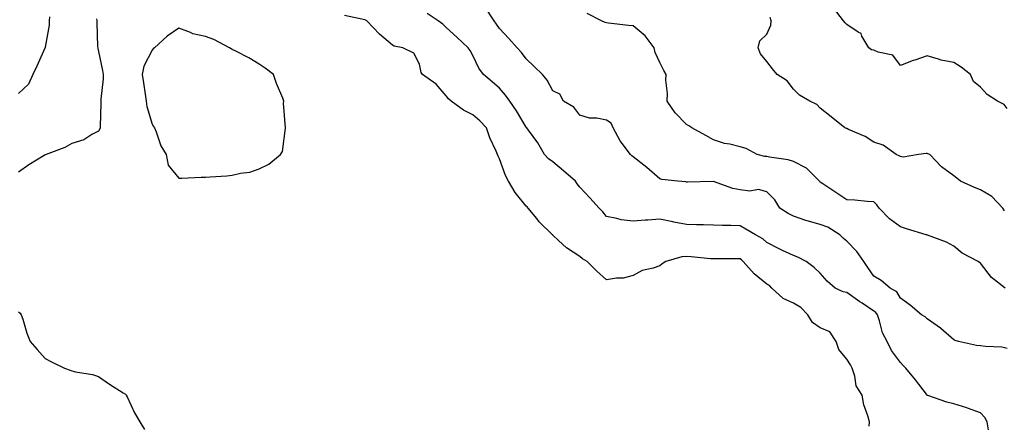
# Model space of a CAD drawing. Units: inches. Extents: x 976403 to 979043, y 7253018 to 7255658.
# Drawn here: x 977099 to 977467, y 7253611 to 7253762 of the extents above; entities that cross this region are included whole.
import ezdxf

# ---------------------------------------------------------------- set-up
doc = ezdxf.new("R2010")
doc.units = ezdxf.units.IN
doc.header["$MEASUREMENT"] = 0
doc.layers.add('Contour_97647253', color=7, linetype='Continuous', true_color=0xaa36ab)

msp = doc.modelspace()

# ---------------------------------------------------------------- linework, layer by layer
at = {"layer": 'Contour_97647253'}
for points in [[(977468.05, 7253639.38, 3099), (977465.97, 7253639.84, 3099), (977459.93, 7253640.04, 3099), (977458.05, 7253640.34, 3099), (977456.56, 7253640.43, 3099), (977449.72, 7253641.92, 3099), (977448.52, 7253642.39, 3099), (977448.05, 7253642.62, 3099), (977443.17, 7253646.8, 3099), (977443.04, 7253646.91, 3099), (977438.05, 7253650.42, 3099), (977437.26, 7253651.13, 3099), (977435.98, 7253651.92, 3099), (977431.7, 7253655.57, 3099), (977428.05, 7253658.16, 3099), (977426.72, 7253660.59, 3099), (977424.23, 7253661.92, 3099), (977420.87, 7253664.74, 3099), (977418.05, 7253666.38, 3099), (977415.8, 7253669.67, 3099), (977414.39, 7253671.92, 3099), (977411.77, 7253675.64, 3099), (977408.05, 7253679.47, 3099), (977406.69, 7253680.56, 3099), (977405.37, 7253681.92, 3099), (977400.83, 7253684.7, 3099), (977398.05, 7253685.81, 3099), (977393.21, 7253687.08, 3099), (977392.67, 7253687.3, 3099), (977388.05, 7253688.86, 3099), (977385.99, 7253689.86, 3099), (977382.91, 7253691.92, 3099), (977381.05, 7253694.92, 3099), (977378.05, 7253697.92, 3099), (977374.95, 7253698.82, 3099), (977371.72, 7253698.25, 3099), (977368.05, 7253698.75, 3099), (977365.35, 7253699.22, 3099), (977358.15, 7253701.82, 3099), (977358.05, 7253701.84, 3099), (977357.97, 7253701.84, 3099), (977348.34, 7253701.63, 3099), (977348.05, 7253701.63, 3099), (977347.8, 7253701.67, 3099), (977344.75, 7253701.92, 3099), (977338.72, 7253702.59, 3099), (977338.05, 7253702.85, 3099), (977333.18, 7253707.05, 3099), (977332.03, 7253707.94, 3099), (977328.05, 7253711.07, 3099), (977327.52, 7253711.39, 3099), (977327.01, 7253711.92, 3099), (977323.89, 7253716.08, 3099), (977323.15, 7253717.02, 3099), (977320.52, 7253721.92, 3099), (977319.83, 7253723.7, 3099), (977318.05, 7253724.85, 3099), (977314.43, 7253725.54, 3099), (977311.68, 7253725.55, 3099), (977308.05, 7253726.65, 3099), (977305.79, 7253729.66, 3099), (977302.03, 7253731.92, 3099), (977300.65, 7253734.52, 3099), (977298.05, 7253735.81, 3099), (977295.89, 7253739.76, 3099), (977294.09, 7253741.92, 3099), (977290.96, 7253744.83, 3099), (977288.05, 7253747.76, 3099), (977286.21, 7253750.08, 3099), (977284.63, 7253751.92, 3099), (977281.55, 7253755.42, 3099), (977278.05, 7253759.09, 3099), (977276.88, 7253760.75, 3099), (977276.01, 7253761.92, 3099), (977272.91, 7253766.78, 3099)], [(977468.05, 7253729.2, 3096), (977466.81, 7253730.68, 3096), (977464.34, 7253731.92, 3096), (977460.51, 7253734.38, 3096), (977458.05, 7253737.11, 3096), (977455.44, 7253739.31, 3096), (977454.32, 7253741.92, 3096), (977450.79, 7253744.66, 3096), (977448.05, 7253746.37, 3096), (977443.35, 7253747.22, 3096), (977442.29, 7253747.68, 3096), (977438.05, 7253748.86, 3096), (977433.42, 7253747.29, 3096), (977432.84, 7253747.13, 3096), (977428.05, 7253745.2, 3096), (977425.27, 7253749.14, 3096), (977419.69, 7253750.28, 3096), (977418.05, 7253751.05, 3096), (977417.24, 7253751.11, 3096), (977416.28, 7253751.92, 3096), (977413.67, 7253756.3, 3096), (977413.32, 7253757.19, 3096), (977412.2, 7253757.77, 3096), (977408.05, 7253760.64, 3096), (977407.33, 7253761.2, 3096), (977406.7, 7253761.92, 3096), (977402.96, 7253766.83, 3096)], [(977109.6, 7253763.47, 3100), (977109.53, 7253761.92, 3100), (977109.57, 7253760.4, 3100), (977108.05, 7253752.18, 3100), (977108.01, 7253751.96, 3100), (977107.99, 7253751.92, 3100), (977107.94, 7253751.81, 3100), (977104.95, 7253745.02, 3100), (977103.47, 7253741.92, 3100), (977101.75, 7253738.22, 3100), (977098.05, 7253734.83, 3100)], [(977127.3, 7253762.67, 3101), (977127.32, 7253761.92, 3101), (977127.42, 7253761.29, 3101), (977127.66, 7253752.31, 3101), (977127.72, 7253751.92, 3101), (977127.76, 7253751.63, 3101), (977128.05, 7253750.52, 3101), (977129.53, 7253743.4, 3101), (977129.68, 7253741.92, 3101), (977129.71, 7253740.26, 3101), (977128.82, 7253732.69, 3101), (977128.83, 7253731.92, 3101), (977128.83, 7253731.14, 3101), (977128.56, 7253722.43, 3101), (977128.56, 7253721.92, 3101), (977128.45, 7253721.52, 3101), (977128.05, 7253720.74, 3101), (977125.54, 7253719.41, 3101), (977122.53, 7253717.44, 3101), (977118.05, 7253716.04, 3101), (977115.38, 7253714.59, 3101), (977108.43, 7253711.92, 3101), (977108.16, 7253711.81, 3101), (977108.05, 7253711.79, 3101), (977107.71, 7253711.58, 3101), (977101.9, 7253708.07, 3101), (977098.05, 7253705.33, 3101)], [(977416.36, 7253610.23, 3101), (977416.42, 7253611.92, 3101), (977415.88, 7253614.09, 3101), (977414.38, 7253618.25, 3101), (977413.7, 7253621.92, 3101), (977411.46, 7253625.33, 3101), (977410.95, 7253629.02, 3101), (977409.95, 7253631.92, 3101), (977409.37, 7253633.24, 3101), (977408.05, 7253635.34, 3101), (977405.06, 7253638.93, 3101), (977404.01, 7253641.92, 3101), (977401.69, 7253645.56, 3101), (977398.05, 7253647.01, 3101), (977395.16, 7253649.03, 3101), (977393.42, 7253651.92, 3101), (977390.75, 7253654.62, 3101), (977388.05, 7253656.28, 3101), (977384.19, 7253658.06, 3101), (977379.97, 7253661.92, 3101), (977379.03, 7253662.9, 3101), (977378.05, 7253663.45, 3101), (977373.37, 7253667.24, 3101), (977369.17, 7253671.92, 3101), (977368.62, 7253672.49, 3101), (977368.05, 7253672.84, 3101), (977367.12, 7253672.85, 3101), (977359.02, 7253672.89, 3101), (977358.05, 7253672.9, 3101), (977357.01, 7253672.96, 3101), (977349.78, 7253673.65, 3101), (977348.05, 7253673.75, 3101), (977346.32, 7253673.65, 3101), (977340.32, 7253671.92, 3101), (977338.95, 7253671.02, 3101), (977338.05, 7253670.27, 3101), (977335.51, 7253669.38, 3101), (977331.43, 7253668.54, 3101), (977328.05, 7253666.67, 3101), (977324.27, 7253665.7, 3101), (977321.83, 7253665.7, 3101), (977318.05, 7253665.05, 3101), (977314.4, 7253668.27, 3101), (977310.79, 7253671.92, 3101), (977309.04, 7253672.91, 3101), (977308.05, 7253673.81, 3101), (977303.15, 7253677.02, 3101), (977300.16, 7253679.81, 3101), (977298.05, 7253681.75, 3101), (977297.96, 7253681.83, 3101), (977297.89, 7253681.92, 3101), (977292.92, 7253686.79, 3101), (977291.95, 7253688.02, 3101), (977288.75, 7253691.92, 3101), (977288.44, 7253692.31, 3101), (977288.05, 7253692.65, 3101), (977283.86, 7253697.73, 3101), (977281.38, 7253701.92, 3101), (977280.25, 7253704.12, 3101), (977278.05, 7253710.27, 3101), (977277.51, 7253711.38, 3101), (977277.32, 7253711.92, 3101), (977276.79, 7253713.18, 3101), (977274.37, 7253718.24, 3101), (977273.15, 7253721.92, 3101), (977270.7, 7253724.57, 3101), (977268.05, 7253726.85, 3101), (977264.61, 7253728.48, 3101), (977259.95, 7253731.92, 3101), (977258.93, 7253732.8, 3101), (977258.05, 7253733.91, 3101), (977254.39, 7253738.26, 3101), (977249.24, 7253741.92, 3101), (977248.74, 7253742.61, 3101), (977248.05, 7253745.7, 3101), (977245.99, 7253749.86, 3101), (977241.88, 7253751.92, 3101), (977238.66, 7253752.53, 3101), (977238.05, 7253752.9, 3101), (977233.12, 7253756.99, 3101), (977228.39, 7253761.92, 3101), (977228.2, 7253762.07, 3101), (977228.05, 7253762.21, 3101), (977227.59, 7253762.38, 3101), (977220.08, 7253763.95, 3101)], [(977461.04, 7253608.93, 3100), (977460.51, 7253611.92, 3100), (977459.63, 7253613.5, 3100), (977458.05, 7253615.26, 3100), (977453.17, 7253617.04, 3100), (977452.84, 7253617.13, 3100), (977448.05, 7253618.62, 3100), (977445.38, 7253619.25, 3100), (977438.26, 7253621.71, 3100), (977438.05, 7253621.76, 3100), (977438, 7253621.87, 3100), (977437.98, 7253621.92, 3100), (977437.76, 7253622.21, 3100), (977433.73, 7253627.6, 3100), (977430.03, 7253631.92, 3100), (977429.08, 7253632.95, 3100), (977428.05, 7253634.04, 3100), (977424.72, 7253638.59, 3100), (977423.11, 7253641.92, 3100), (977421.29, 7253645.16, 3100), (977420.27, 7253649.7, 3100), (977419.47, 7253651.92, 3100), (977418.89, 7253652.76, 3100), (977418.05, 7253653.33, 3100), (977413.72, 7253656.25, 3100), (977412.91, 7253656.78, 3100), (977408.05, 7253660.31, 3100), (977406.66, 7253660.53, 3100), (977403.61, 7253661.92, 3100), (977400.61, 7253664.48, 3100), (977398.05, 7253667.5, 3100), (977395.83, 7253669.7, 3100), (977392.83, 7253671.92, 3100), (977389.65, 7253673.52, 3100), (977388.05, 7253674.1, 3100), (977383.94, 7253676.03, 3100), (977382.72, 7253676.59, 3100), (977378.05, 7253678.95, 3100), (977376.57, 7253680.44, 3100), (977373.79, 7253681.92, 3100), (977370.18, 7253684.05, 3100), (977368.05, 7253685.21, 3100), (977364.64, 7253685.33, 3100), (977361.51, 7253685.38, 3100), (977358.05, 7253685.5, 3100), (977354.4, 7253685.57, 3100), (977351.75, 7253685.62, 3100), (977348.05, 7253685.7, 3100), (977343.29, 7253686.68, 3100), (977342.88, 7253686.75, 3100), (977338.05, 7253687.79, 3100), (977333.53, 7253687.4, 3100), (977332.56, 7253687.41, 3100), (977328.05, 7253686.94, 3100), (977323.58, 7253687.45, 3100), (977321.96, 7253688.01, 3100), (977318.05, 7253688.7, 3100), (977316.64, 7253690.51, 3100), (977315.32, 7253691.92, 3100), (977311.89, 7253695.76, 3100), (977308.05, 7253699.71, 3100), (977307.04, 7253700.91, 3100), (977306.41, 7253701.92, 3100), (977302.01, 7253705.88, 3100), (977298.05, 7253709.17, 3100), (977296.41, 7253710.28, 3100), (977294.93, 7253711.92, 3100), (977292.42, 7253716.29, 3100), (977288.94, 7253721.03, 3100), (977288.31, 7253721.92, 3100), (977288.17, 7253722.04, 3100), (977288.05, 7253722.18, 3100), (977284.41, 7253728.28, 3100), (977281.93, 7253731.92, 3100), (977280.34, 7253734.21, 3100), (977278.05, 7253736.76, 3100), (977275.3, 7253739.17, 3100), (977272.11, 7253741.92, 3100), (977270.35, 7253744.22, 3100), (977268.05, 7253749.05, 3100), (977267.05, 7253750.92, 3100), (977266.31, 7253751.92, 3100), (977262.01, 7253755.88, 3100), (977258.05, 7253759.51, 3100), (977256.88, 7253760.75, 3100), (977255.04, 7253761.92, 3100), (977250.91, 7253764.78, 3100)], [(977467.24, 7253661.92, 3098), (977462.09, 7253665.96, 3098), (977458.05, 7253671.32, 3098), (977457.69, 7253671.56, 3098), (977457.17, 7253671.92, 3098), (977451.16, 7253675.03, 3098), (977448.05, 7253677.7, 3098), (977445.32, 7253679.19, 3098), (977438.24, 7253681.73, 3098), (977438.05, 7253681.81, 3098), (977437.97, 7253681.84, 3098), (977437.72, 7253681.92, 3098), (977430.31, 7253684.18, 3098), (977428.05, 7253684.89, 3098), (977423.94, 7253687.81, 3098), (977420.09, 7253691.92, 3098), (977419.19, 7253693.06, 3098), (977418.05, 7253694.26, 3098), (977415.62, 7253694.35, 3098), (977411.01, 7253694.88, 3098), (977408.05, 7253694.96, 3098), (977403.91, 7253697.78, 3098), (977399.06, 7253700.91, 3098), (977398.05, 7253701.57, 3098), (977397.89, 7253701.76, 3098), (977397.81, 7253701.92, 3098), (977392.95, 7253706.82, 3098), (977388.05, 7253709.39, 3098), (977386.08, 7253709.95, 3098), (977379.04, 7253710.93, 3098), (977378.05, 7253711.16, 3098), (977377.32, 7253711.19, 3098), (977374.44, 7253711.92, 3098), (977370.27, 7253714.14, 3098), (977368.05, 7253714.8, 3098), (977364.19, 7253715.78, 3098), (977362.23, 7253716.1, 3098), (977358.05, 7253717.45, 3098), (977355.21, 7253719.08, 3098), (977350.04, 7253721.92, 3098), (977348.83, 7253722.7, 3098), (977348.05, 7253723.13, 3098), (977343.71, 7253727.58, 3098), (977340.82, 7253731.92, 3098), (977340.92, 7253734.79, 3098), (977340.23, 7253739.74, 3098), (977340.34, 7253741.92, 3098), (977339.55, 7253743.42, 3098), (977338.05, 7253746.44, 3098), (977336.31, 7253750.18, 3098), (977335.93, 7253751.92, 3098), (977332.49, 7253756.36, 3098), (977328.05, 7253760.05, 3098), (977326.35, 7253760.22, 3098), (977318.87, 7253761.1, 3098), (977318.05, 7253761.18, 3098), (977317.52, 7253761.39, 3098), (977316.23, 7253761.92, 3098), (977310.81, 7253764.68, 3098)], [(977467, 7253690.87, 3097), (977466.34, 7253691.92, 3097), (977462.31, 7253696.18, 3097), (977458.05, 7253698.74, 3097), (977455.75, 7253699.62, 3097), (977450.52, 7253701.92, 3097), (977449.19, 7253703.06, 3097), (977448.05, 7253703.99, 3097), (977443.43, 7253707.3, 3097), (977439.04, 7253711.92, 3097), (977438.34, 7253712.21, 3097), (977438.05, 7253712.28, 3097), (977437.62, 7253712.35, 3097), (977434.81, 7253711.92, 3097), (977429.03, 7253710.94, 3097), (977428.05, 7253711.2, 3097), (977427.58, 7253711.45, 3097), (977426.5, 7253711.92, 3097), (977421.59, 7253715.46, 3097), (977418.05, 7253716.61, 3097), (977414.84, 7253718.71, 3097), (977408.64, 7253721.33, 3097), (977408.05, 7253721.63, 3097), (977407.82, 7253721.69, 3097), (977407.24, 7253721.92, 3097), (977402.19, 7253726.06, 3097), (977398.05, 7253729.27, 3097), (977396.77, 7253730.64, 3097), (977394.19, 7253731.92, 3097), (977390.34, 7253734.21, 3097), (977388.05, 7253736.45, 3097), (977385.69, 7253739.56, 3097), (977381.93, 7253741.92, 3097), (977380.13, 7253744, 3097), (977378.05, 7253746.81, 3097), (977375.72, 7253749.59, 3097), (977374.79, 7253751.92, 3097), (977375.42, 7253754.55, 3097), (977378.05, 7253757.01, 3097), (977379.57, 7253760.4, 3097), (977379.68, 7253761.92, 3097), (977379.36, 7253763.23, 3097)], [(977098.05, 7253653.08, 3101), (977098.63, 7253652.5, 3101), (977099.09, 7253651.92, 3101), (977099.62, 7253650.35, 3101), (977101.22, 7253645.09, 3101), (977102.41, 7253641.92, 3101), (977105.09, 7253638.96, 3101), (977108.05, 7253635.57, 3101), (977110.45, 7253634.32, 3101), (977115.3, 7253631.92, 3101), (977117.35, 7253631.22, 3101), (977118.05, 7253630.92, 3101), (977119.39, 7253630.58, 3101), (977125.78, 7253629.65, 3101), (977128.05, 7253628.85, 3101), (977132.14, 7253626.01, 3101), (977137.22, 7253622.75, 3101), (977138.05, 7253622.2, 3101), (977138.24, 7253622.11, 3101), (977138.4, 7253621.92, 3101), (977138.76, 7253621.21, 3101), (977141.41, 7253615.28, 3101), (977143.52, 7253611.92, 3101), (977145.15, 7253609.02, 3101)]]:
    msp.add_polyline3d(points, dxfattribs=at)
msp.add_polyline3d([(977188.05, 7253706.56, 3102), (977191.67, 7253708.3, 3102), (977196.1, 7253711.92, 3102), (977196.89, 7253713.08, 3102), (977197.98, 7253721.85, 3102), (977198.01, 7253721.96, 3102), (977197.24, 7253731.11, 3102), (977197.38, 7253731.92, 3102), (977196.97, 7253733, 3102), (977194.63, 7253738.5, 3102), (977193.53, 7253741.92, 3102), (977190.4, 7253744.27, 3102), (977188.05, 7253745.78, 3102), (977184.29, 7253748.16, 3102), (977179.38, 7253750.59, 3102), (977178.05, 7253751.3, 3102), (977177.68, 7253751.55, 3102), (977177, 7253751.92, 3102), (977171.11, 7253754.98, 3102), (977168.05, 7253756.07, 3102), (977163.26, 7253757.13, 3102), (977162.37, 7253757.6, 3102), (977158.05, 7253759.24, 3102), (977153.73, 7253756.24, 3102), (977148.99, 7253751.92, 3102), (977148.41, 7253751.56, 3102), (977148.05, 7253751.06, 3102), (977144.96, 7253745.01, 3102), (977144.35, 7253741.92, 3102), (977144.85, 7253738.72, 3102), (977145.42, 7253734.55, 3102), (977145.82, 7253731.92, 3102), (977146.1, 7253729.97, 3102), (977148.05, 7253723.34, 3102), (977148.57, 7253722.44, 3102), (977148.91, 7253721.92, 3102), (977149.56, 7253720.41, 3102), (977151.33, 7253715.2, 3102), (977153.27, 7253711.92, 3102), (977154.12, 7253707.99, 3102), (977158.05, 7253703.11, 3102), (977159.21, 7253703.08, 3102), (977166.47, 7253703.5, 3102), (977168.05, 7253703.46, 3102), (977169.78, 7253703.65, 3102), (977175.99, 7253703.98, 3102), (977178.05, 7253704.21, 3102), (977181.08, 7253704.95, 3102), (977184.64, 7253705.33, 3102)], close=True, dxfattribs=at)

doc.saveas('drawing.dxf')
